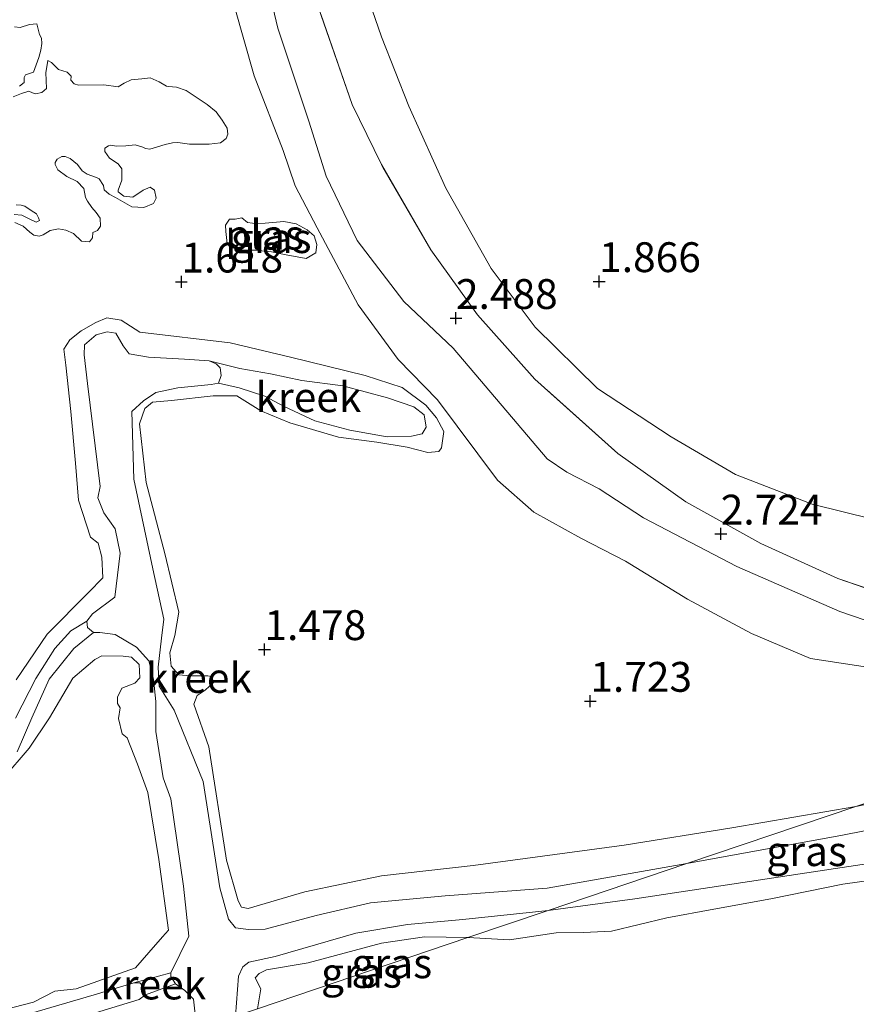
# Model space of a CAD drawing. Units: metres. Extents: x 60000 to 70007, y 412498 to 418750.
# Drawn here: x 63124 to 63194, y 416382 to 416465 of the extents above; entities that cross this region are included whole.
import ezdxf
from ezdxf.enums import TextEntityAlignment as Align

# ---------------------------------------------------------------- set-up
doc = ezdxf.new("R2010")
doc.units = ezdxf.units.M
doc.linetypes.add('IE-TERREINAFSCHEIDING', pattern=[10, 8, -2])
doc.layers.get('0').update_dxf_attribs({"lineweight": 25})
doc.layers.add('B-ME-GW-HOOGTEPUNT-S-B1', color=10, linetype='Continuous')
for name, color, linetype, lineweight in [('B-ME-GW-KRUINLIJN-L-B1', 93, 'Continuous', 18), ('B-ME-GW-TEENLIJN-L-B1', 93, 'Continuous', 18), ('B-ME-IE-GRASLAND-GV-B6', 93, 'Continuous', 18), ('B-ME-IE-HULPGEOMETRIE-L-B1', 53, 'Continuous', 18), ('B-ME-IE-TERREINAFSCHEIDING-RASTERHEKWERK-L-B1', 8, 'IE-TERREINAFSCHEIDING', 18), ('B-ME-OG-WATER-GV-B6', 153, 'Continuous', 18)]:
    doc.layers.add(name, color=color, linetype=linetype, lineweight=lineweight)
doc.styles.add('NLCS-ISO', font='NLCS-ISO.TTF')

# ---------------------------------------------------------------- blocks, each defined once
blk = doc.blocks.new('hoogtepunt')
for p, q in [((-0.5, 0), (0.5, 0)), ((0, 0.5), (0, -0.5))]:
    blk.add_line(p, q)

msp = doc.modelspace()

# ---------------------------------------------------------------- linework, layer by layer
at = {"layer": 'B-ME-GW-KRUINLIJN-L-B1'}
for points in [[(63201.891, 416411.833, 2.759), (63192.347, 416415.112, 2.782), (63183.722, 416418.879, 2.742), (63175.889, 416422.96, 2.677), (63172.168, 416425.368, 2.584), (63169.465, 416426.769, 2.501), (63167.829, 416427.889, 2.549), (63165.32, 416430.856, 2.524), (63159.949, 416437.158, 2.459), (63155.809, 416441.088, 2.304), (63151.902, 416446.198, 2.199), (63149.304, 416451.587, 2.311), (63147.854, 416456.2, 2.169), (63145.269, 416463.992, 2.201), (63143.512, 416471.404, 2.154)], [(63193.67, 416398.765, 1.879), (63183.302, 416396.991, 1.797), (63174.272, 416395.528, 1.628), (63161.63, 416393.815, 1.605), (63153.948, 416392.954, 1.473), (63147.523, 416391.618, 1.401), (63142.774, 416390.207, 1.287), (63142.232, 416390.342, 1.262), (63141.957, 416390.854, 1.262), (63140.983, 416394.28, 1.332), (63139.498, 416403.774, 1.202), (63138.24, 416407.342, 1.431), (63138.502, 416408.057, 1.431), (63139.188, 416408.52, 1.424), (63139.914, 416409.179, 1.449), (63139.679, 416409.651, 1.526), (63139.396, 416409.715, 1.526), (63137.924, 416409.727, 1.521), (63136.988, 416409.785, 1.496), (63136.329, 416410.51, 1.439), (63136.214, 416411.652, 1.359), (63136.651, 416413.106, 1.317), (63136.979, 416415.049, 1.359), (63135.804, 416419.954, 1.446), (63134.254, 416425.915, 1.434), (63133.677, 416430.835, 1.391), (63134.121, 416432.109, 1.356), (63134.76, 416432.634, 1.361), (63136.357, 416432.795, 1.366), (63139.844, 416433.187, 1.302), (63141.843, 416433.166, 1.282), (63143.854, 416431.917, 1.259), (63146.283, 416430.911, 1.162), (63150.348, 416429.712, 1.123), (63153.55, 416429.302, 1.113), (63156.106, 416428.863, 1.152), (63157.82, 416428.433, 1.093), (63158.765, 416428.509, 1.088), (63158.978, 416428.815, 1.058), (63159.178, 416430.192, 1.048), (63158.568, 416431.327, 1.137), (63157.666, 416432.392, 1.262), (63155.679, 416433.884, 1.304), (63152.573, 416434.876, 1.364), (63146.329, 416436.404, 1.342), (63141.265, 416437.613, 1.449), (63133.713, 416438.499, 1.546), (63132.142, 416439.527, 1.503), (63130.954, 416439.711, 1.478), (63130.04, 416439.304, 1.371), (63128.803, 416438.607, 1.287), (63127.841, 416437.87, 1.264), (63127.343, 416437.076, 1.309), (63127.521, 416435.746, 1.426), (63127.943, 416431.85, 1.543), (63128.325, 416427.521, 1.829), (63128.584, 416424.436, 1.64), (63129.583, 416421.333, 1.546), (63130.219, 416420.835, 1.501), (63130.531, 416419.654, 1.486), (63130.605, 416417.922, 1.419), (63129.413, 416416.69, 1.374), (63125.949, 416413.214, 1.339), (63123.342, 416409.365, 1.324)], [(63122.25, 416401.09, 1.259), (63124.444, 416403.649, 1.436), (63126.143, 416406.202, 1.518), (63128.088, 416409.517, 1.483), (63129.933, 416411.07, 1.511), (63130.532, 416411.399, 1.486), (63132.326, 416411.363, 1.511), (63133.01, 416411.275, 1.523), (63133.654, 416410.675, 1.563), (63133.714, 416409.542, 1.635), (63133.28, 416409.11, 1.685), (63132.193, 416408.672, 1.695), (63131.837, 416407.926, 1.62), (63131.851, 416407.406, 1.511), (63132.055, 416407.028, 1.339), (63131.926, 416406.147, 1.269), (63132.246, 416404.863, 1.294), (63132.646, 416404.524, 1.421), (63133.529, 416402.326, 1.394), (63134.396, 416399.94, 1.274), (63135.31, 416394.319, 1.337), (63136.112, 416388.399, 1.371), (63135.615, 416387.842, 1.371), (63134.478, 416386.523, 1.232), (63133.35, 416385.259, 1.118), (63128.379, 416383.486, 1.053), (63126.585, 416383.286, 0.988), (63124.82, 416382.362, 1.15), (63120.686, 416381.311, 1.142)], [(63199.026, 416399.876, 1.925), (63193.67, 416398.765, 1.879)], [(63161.169, 416387.776, 1.731), (63164.661, 416387.595, 1.74), (63168.584, 416388.184, 1.695), (63170.879, 416388.196, 1.852), (63173.213, 416388.326, 2.163), (63177.861, 416389.426, 1.97), (63181.782, 416390.174, 1.842), (63186.566, 416391.029, 1.665), (63192.575, 416392.246, 1.757), (63197.969, 416393.017, 1.767)], [(63143.571, 416381.826, 1.287), (63143.838, 416383.476, 1.17), (63143.369, 416384.422, 1.173), (63143.7, 416384.767, 1.163), (63144.307, 416385.072, 1.18), (63147.81, 416385.653, 1.225), (63153.944, 416387.313, 1.235), (63157.542, 416387.846, 1.526), (63161.169, 416387.776, 1.731)]]:
    msp.add_polyline3d(points, dxfattribs=at)
at = {"layer": 'B-ME-GW-TEENLIJN-L-B1'}
for points in [[(63197.574, 416422.214, 1.906), (63190.026, 416424.101, 1.971), (63183.59, 416426.592, 2.004), (63178.218, 416429.749, 1.999), (63172.054, 416433.798, 1.939), (63166.822, 416438.917, 1.959), (63163.149, 416443.841, 1.812), (63159.347, 416450.586, 1.752), (63156.246, 416457.431, 1.647), (63153.954, 416463.258, 1.705), (63151.39, 416470.701, 1.68), (63148.936, 416480.593, 1.73), (63147.078, 416489.632, 1.792), (63147.001, 416496.296, 1.839), (63146.35, 416503.111, 1.859), (63145.761, 416509.737, 1.949), (63144.388, 416514.608, 2.128), (63143.362, 416519.699, 2.193), (63142.42, 416526.523, 2.188), (63141.112, 416535.325, 2.238), (63139.934, 416542.464, 2.185), (63138.14, 416549.085, 2.268)], [(63140.79, 416468.744, 1.45), (63143.291, 416459.975, 1.418), (63145.72, 416453.74, 1.508), (63146.725, 416450.777, 1.588), (63148.552, 416447.242, 1.428), (63152.001, 416440.79, 1.423), (63155.36, 416436.206, 1.5), (63158.636, 416432.834, 1.433), (63163.676, 416426.116, 1.428), (63166.7, 416423.425, 1.46), (63170.635, 416421.246, 1.643), (63174.382, 416419.32, 1.818), (63179.573, 416416.132, 1.968), (63184.948, 416413.269, 2.083), (63189.889, 416411.158, 2.234), (63195.023, 416410.376, 2.209)]]:
    msp.add_polyline3d(points, dxfattribs=at)
at = {"layer": 'B-ME-IE-GRASLAND-GV-B6'}
for points in [[(63197.574, 416416.011, 2.782), (63192.183, 416417.876, 2.77), (63185.732, 416420.808, 2.728), (63179.44, 416424.29, 2.735), (63173.749, 416428.339, 2.653), (63166.787, 416434.564, 2.603), (63161.988, 416439.957, 2.473), (63158.088, 416445.41, 2.449), (63153.941, 416452.565, 2.481), (63151.497, 416457.581, 2.471), (63148.261, 416466.9, 2.419), (63145.985, 416475.618, 2.344), (63144.198, 416485.074, 2.327), (63142.809, 416495.475, 2.503), (63141.237, 416505.79, 2.518), (63139.969, 416514.552, 2.723), (63138.228, 416526.017, 2.775), (63136.716, 416534.961, 2.812), (63135.196, 416543.929, 2.83), (63134.464, 416550.035, 2.795)], [(63138.14, 416549.085, 2.268), (63139.934, 416542.464, 2.185), (63141.112, 416535.325, 2.238), (63142.42, 416526.523, 2.188), (63143.362, 416519.699, 2.193), (63144.388, 416514.608, 2.128), (63145.761, 416509.737, 1.949), (63146.35, 416503.111, 1.859), (63147.001, 416496.296, 1.839), (63147.078, 416489.632, 1.792), (63148.936, 416480.593, 1.73), (63151.39, 416470.701, 1.68), (63153.954, 416463.258, 1.705), (63156.246, 416457.431, 1.647), (63159.347, 416450.586, 1.752), (63163.149, 416443.841, 1.812), (63166.822, 416438.917, 1.959), (63172.054, 416433.798, 1.939), (63178.218, 416429.749, 1.999), (63183.59, 416426.592, 2.004), (63190.026, 416424.101, 1.971), (63197.574, 416422.214, 1.906)], [(63197.574, 416422.214, 1.906), (63190.026, 416424.101, 1.971), (63183.59, 416426.592, 2.004), (63178.218, 416429.749, 1.999), (63172.054, 416433.798, 1.939), (63166.822, 416438.917, 1.959), (63163.149, 416443.841, 1.812), (63159.347, 416450.586, 1.752), (63156.246, 416457.431, 1.647), (63153.954, 416463.258, 1.705), (63151.39, 416470.701, 1.68), (63148.936, 416480.593, 1.73), (63147.078, 416489.632, 1.792), (63147.001, 416496.296, 1.839), (63146.35, 416503.111, 1.859), (63145.761, 416509.737, 1.949), (63144.388, 416514.608, 2.128), (63143.362, 416519.699, 2.193), (63142.42, 416526.523, 2.188), (63141.112, 416535.325, 2.238), (63139.934, 416542.464, 2.185), (63138.14, 416549.085, 2.268)], [(63135.196, 416543.929, 2.83), (63136.716, 416534.961, 2.812), (63138.228, 416526.017, 2.775), (63139.969, 416514.552, 2.723), (63141.237, 416505.79, 2.518), (63142.809, 416495.475, 2.503), (63144.198, 416485.074, 2.327), (63145.985, 416475.618, 2.344), (63148.261, 416466.9, 2.419), (63151.497, 416457.581, 2.471), (63153.941, 416452.565, 2.481), (63158.088, 416445.41, 2.449), (63161.988, 416439.957, 2.473), (63166.787, 416434.564, 2.603), (63173.749, 416428.339, 2.653), (63179.44, 416424.29, 2.735), (63185.732, 416420.808, 2.728), (63192.183, 416417.876, 2.77), (63197.574, 416416.011, 2.782)], [(63201.891, 416411.833, 2.759), (63192.347, 416415.112, 2.782), (63183.722, 416418.879, 2.742), (63175.889, 416422.96, 2.677), (63172.168, 416425.368, 2.584), (63169.465, 416426.769, 2.501), (63167.829, 416427.889, 2.549), (63165.32, 416430.856, 2.524), (63159.949, 416437.158, 2.459), (63155.809, 416441.088, 2.304), (63151.902, 416446.198, 2.199), (63149.304, 416451.587, 2.311), (63147.854, 416456.2, 2.169), (63145.269, 416463.992, 2.201), (63143.512, 416471.404, 2.154)], [(63143.512, 416471.404, 2.154), (63145.269, 416463.992, 2.201), (63147.854, 416456.2, 2.169), (63149.304, 416451.587, 2.311), (63151.902, 416446.198, 2.199), (63155.809, 416441.088, 2.304), (63159.949, 416437.158, 2.459), (63165.32, 416430.856, 2.524), (63167.829, 416427.889, 2.549), (63169.465, 416426.769, 2.501), (63172.168, 416425.368, 2.584), (63175.889, 416422.96, 2.677), (63183.722, 416418.879, 2.742), (63192.347, 416415.112, 2.782), (63201.891, 416411.833, 2.759)], [(63140.79, 416468.744, 1.45), (63143.291, 416459.975, 1.418), (63145.72, 416453.74, 1.508), (63146.725, 416450.777, 1.588), (63148.552, 416447.242, 1.428), (63152.001, 416440.79, 1.423), (63155.36, 416436.206, 1.5), (63158.636, 416432.834, 1.433), (63163.676, 416426.116, 1.428), (63166.7, 416423.425, 1.46), (63170.635, 416421.246, 1.643), (63174.382, 416419.32, 1.818), (63179.573, 416416.132, 1.968), (63184.948, 416413.269, 2.083), (63189.889, 416411.158, 2.234), (63195.023, 416410.376, 2.209)], [(63195.023, 416410.376, 2.209), (63189.889, 416411.158, 2.234), (63184.948, 416413.269, 2.083), (63179.573, 416416.132, 1.968), (63174.382, 416419.32, 1.818), (63170.635, 416421.246, 1.643), (63166.7, 416423.425, 1.46), (63163.676, 416426.116, 1.428), (63158.636, 416432.834, 1.433), (63155.36, 416436.206, 1.5), (63152.001, 416440.79, 1.423), (63148.552, 416447.242, 1.428), (63146.725, 416450.777, 1.588), (63145.72, 416453.74, 1.508), (63143.291, 416459.975, 1.418), (63140.79, 416468.744, 1.45)], [(63123.631, 416459.123, 1.22), (63124.029, 416459.437, 1.22), (63124.03, 416459.848, 1.22), (63124.14, 416460.066, 1.22), (63124.798, 416460.283, 1.22), (63125.253, 416461.527, 1.22), (63125.419, 416462.129, 1.22), (63125.502, 416462.704, 1.22), (63125.49, 416463.155, 1.22), (63125.299, 416463.457, 1.22), (63125.096, 416464.347, 1.22), (63124.48, 416464.28, 1.22), (63123.7, 416464.022, 1.22), (63123.221, 416464.092, 1.22)], [(63123.257, 416447.697, 1.22), (63123.955, 416447.381, 1.22), (63124.487, 416446.873, 1.22), (63124.842, 416446.626, 1.22), (63125.28, 416446.542, 1.22), (63125.608, 416446.651, 1.22), (63126.212, 416447.032, 1.22), (63126.896, 416447.167, 1.22), (63127.525, 416447.056, 1.22), (63128.168, 416446.767, 1.22), (63128.837, 416446.122, 1.22), (63129.493, 416446.065, 1.22), (63129.741, 416446.421, 1.22), (63129.783, 416446.845, 1.22), (63130.18, 416447.021, 1.22), (63130.428, 416447.377, 1.22), (63130.388, 416448.047, 1.22), (63130.048, 416448.527, 1.22), (63129.679, 416448.952, 1.22), (63129.325, 416449.473, 1.22), (63129.175, 416449.789, 1.22), (63129.013, 416450.555, 1.22), (63128.454, 416451.145, 1.22), (63127.593, 416451.545, 1.22), (63126.855, 416452.121, 1.22), (63126.624, 416452.546, 1.22), (63126.611, 416452.724, 1.22), (63126.789, 416453.011, 1.22), (63127.173, 416453.229, 1.22), (63127.447, 416453.228, 1.22), (63127.87, 416453.049, 1.22), (63128.485, 416452.569, 1.22), (63128.894, 416452.02, 1.22), (63129.304, 416451.745, 1.22), (63130.083, 416451.456, 1.22), (63130.302, 416451.346, 1.22), (63130.67, 416450.783, 1.22), (63130.737, 416450.441, 1.22), (63131.133, 416450.071, 1.22), (63131.68, 416449.795, 1.22), (63133.032, 416449.012, 1.22), (63134.058, 416448.94, 1.22), (63134.853, 416449.294, 1.22), (63135.073, 416449.731, 1.22), (63134.938, 416450.416, 1.22), (63134.583, 416450.663, 1.22), (63133.98, 416450.418, 1.22), (63133.13, 416449.819, 1.22), (63132.378, 416449.889, 1.22), (63131.886, 416450.274, 1.22), (63131.887, 416450.411, 1.22), (63132.204, 416451.244, 1.22), (63132.206, 416452.202, 1.22), (63131.893, 416452.6, 1.22), (63131.182, 416453.095, 1.22), (63130.773, 416453.643, 1.22), (63130.774, 416453.917, 1.22), (63131.076, 416454.108, 1.22), (63131.281, 416454.176, 1.22), (63131.76, 416454.106, 1.22), (63132.526, 416454.131, 1.22), (63133.32, 416454.211, 1.22), (63133.977, 416454.018, 1.22), (63134.195, 416453.908, 1.22), (63134.537, 416453.838, 1.22), (63135.825, 416454.218, 1.22), (63136.455, 416454.38, 1.22), (63136.906, 416454.393, 1.22), (63137.864, 416454.253, 1.22), (63139.506, 416454.249, 1.22), (63140.464, 416454.383, 1.22), (63140.944, 416454.724, 1.22), (63141.096, 416455.093, 1.22), (63141.015, 416455.613, 1.22), (63140.62, 416456.257, 1.22), (63140.116, 416456.957, 1.22), (63139.365, 416457.574, 1.22), (63137.603, 416458.77, 1.22), (63136.782, 416459.046, 1.22), (63136.126, 416459.102, 1.22), (63135.934, 416459.13, 1.22), (63135.319, 416459.474, 1.22), (63134.567, 416459.818, 1.22), (63133.869, 416459.725, 1.22), (63132.98, 416459.659, 1.22), (63132.39, 416459.373, 1.22), (63131.897, 416459.073, 1.22), (63130.707, 416459.227, 1.22), (63128.572, 416459.205, 1.22), (63128.216, 416459.316, 1.22), (63127.93, 416459.631, 1.22), (63127.958, 416459.96, 1.22), (63127.617, 416460.303, 1.22), (63126.906, 416460.524, 1.22), (63126.305, 416461.1, 1.22), (63126.018, 416461.279, 1.22), (63125.921, 416460.746, 1.22), (63125.851, 416460.267, 1.22), (63125.889, 416458.912, 1.22), (63125.491, 416458.598, 1.22), (63124.984, 416458.476, 1.22), (63124.725, 416458.573, 1.22), (63124.41, 416458.697, 1.22), (63123.794, 416458.493, 1.22), (63123.109, 416458.222, 1.22)], [(63123.357, 416449.189, 1.22), (63123.782, 416449.147, 1.22), (63124.082, 416449.064, 1.22), (63124.615, 416448.693, 1.22), (63125.066, 416448.431, 1.22), (63125.229, 416448.075, 1.22), (63125.297, 416447.87, 1.22), (63125.023, 416447.734, 1.22), (63124.49, 416447.968, 1.22), (63123.834, 416448.298, 1.22), (63123.177, 416448.355, 1.22)], [(63142.244, 416448.088, 1.344), (63141.685, 416447.982, 1.344), (63141.209, 416447.984, 1.344), (63140.899, 416447.485, 1.344), (63140.921, 416446.939, 1.344), (63141.014, 416445.94, 1.344), (63141.262, 416445.666, 1.344), (63142.07, 416445.379, 1.344), (63143.413, 416445.387, 1.344), (63144.731, 416445.229, 1.344), (63145.955, 416444.999, 1.344), (63147.641, 416444.686, 1.344), (63148.439, 416445.147, 1.344), (63148.524, 416445.848, 1.344), (63148.324, 416446.574, 1.344), (63147.719, 416447.086, 1.344), (63146.806, 416447.576, 1.344), (63145.784, 416447.793, 1.344), (63144.215, 416447.631, 1.344), (63143.561, 416447.573, 1.344), (63142.73, 416447.694, 1.344), (63142.244, 416448.088, 1.344)], [(63123.342, 416409.365, 1.324), (63125.949, 416413.214, 1.339), (63129.413, 416416.69, 1.374), (63130.605, 416417.922, 1.419), (63130.531, 416419.654, 1.486), (63130.219, 416420.835, 1.501), (63129.583, 416421.333, 1.546), (63128.584, 416424.436, 1.64), (63128.325, 416427.521, 1.829), (63127.943, 416431.85, 1.543), (63127.521, 416435.746, 1.426), (63127.343, 416437.076, 1.309), (63127.841, 416437.87, 1.264), (63128.803, 416438.607, 1.287), (63130.04, 416439.304, 1.371), (63130.954, 416439.711, 1.478), (63132.142, 416439.527, 1.503), (63133.713, 416438.499, 1.546), (63141.265, 416437.613, 1.449), (63146.329, 416436.404, 1.342), (63152.573, 416434.876, 1.364), (63155.679, 416433.884, 1.304), (63157.666, 416432.392, 1.262), (63158.568, 416431.327, 1.137), (63159.178, 416430.192, 1.048), (63158.978, 416428.815, 1.058), (63158.765, 416428.509, 1.088), (63157.82, 416428.433, 1.093), (63156.106, 416428.863, 1.152), (63153.55, 416429.302, 1.113), (63150.348, 416429.712, 1.123), (63146.283, 416430.911, 1.162), (63143.854, 416431.917, 1.259), (63141.843, 416433.166, 1.282), (63139.844, 416433.187, 1.302), (63136.357, 416432.795, 1.366), (63134.76, 416432.634, 1.361), (63134.121, 416432.109, 1.356), (63133.677, 416430.835, 1.391), (63134.254, 416425.915, 1.434), (63135.804, 416419.954, 1.446), (63136.979, 416415.049, 1.359), (63136.651, 416413.106, 1.317), (63136.214, 416411.652, 1.359), (63136.329, 416410.51, 1.439), (63136.988, 416409.785, 1.496), (63137.924, 416409.727, 1.521), (63139.396, 416409.715, 1.526), (63139.679, 416409.651, 1.526), (63139.914, 416409.179, 1.449), (63139.188, 416408.52, 1.424), (63138.502, 416408.057, 1.431), (63138.24, 416407.342, 1.431), (63139.498, 416403.774, 1.202), (63140.983, 416394.28, 1.332), (63141.957, 416390.854, 1.262), (63142.232, 416390.342, 1.262), (63142.774, 416390.207, 1.287), (63147.523, 416391.618, 1.401), (63153.948, 416392.954, 1.473), (63161.63, 416393.815, 1.605), (63174.272, 416395.528, 1.628), (63183.302, 416396.991, 1.797), (63193.67, 416398.765, 1.879), (63179.513, 416393.979, 0.689), (63167.813, 416391.935, 0.689), (63159.295, 416391.284, 0.689), (63153.026, 416390.691, 0.689), (63148.491, 416389.642, 0.689), (63144.202, 416388.488, 0.689), (63142.815, 416388.453, 0.689), (63141.738, 416388.598, 0.689), (63141.13, 416389.321, 0.689), (63140.416, 416391.961, 0.689), (63139.006, 416400.862, 0.689), (63136.582, 416406.842, 0.689), (63135.336, 416408.858, 0.689), (63135.237, 416410.435, 0.689), (63135.513, 416412.875, 0.689), (63135.731, 416414.451, 0.689), (63134.807, 416418.684, 0.689), (63133.196, 416426.199, 0.689), (63133.044, 416431.848, 0.689), (63134.013, 416432.749, 0.689), (63135.045, 416433.459, 0.689), (63136.9, 416433.835, 0.689), (63139.682, 416434.12, 0.689), (63140.308, 416434.222, 0.689), (63142.033, 416433.847, 0.933), (63144.183, 416433.14, 0.998), (63145.804, 416432.284, 0.953), (63148.379, 416431.087, 0.976), (63151.293, 416430.291, 1.025), (63154.413, 416429.746, 0.976), (63156.47, 416429.796, 0.961), (63157.353, 416429.983, 0.943), (63157.694, 416430.542, 0.921), (63157.531, 416431.59, 0.908), (63156.658, 416432.247, 0.933), (63154.461, 416433.017, 0.946), (63150.72, 416434.013, 0.896), (63147.268, 416434.448, 0.881), (63144.669, 416435.006, 0.883), (63142.077, 416435.463, 0.876), (63139.529, 416436.101, 0.689), (63137.453, 416436.234, 0.689), (63134.435, 416436.424, 0.689), (63132.812, 416436.706, 0.689), (63132.33, 416437.365, 0.689), (63131.691, 416438.42, 0.689), (63130.971, 416438.525, 0.689), (63130.043, 416438.298, 0.689), (63129.082, 416437.453, 0.689), (63129.048, 416436.597, 0.689), (63129.335, 416434.212, 0.689), (63130.397, 416425.565, 0.689), (63130.204, 416424.63, 0.689), (63130.7, 416423.369, 0.689), (63131.647, 416422.02, 0.689), (63132.054, 416419.991, 0.689), (63131.632, 416416.316, 0.689), (63129.75, 416414.902, 0.689), (63129.265, 416414.294, 0.689), (63127.932, 416413.49, 0.911), (63126.588, 416411.996, 0.963), (63124.997, 416409.501, 0.976), (63123.293, 416406.156, 0.983)], [(63219.862, 416407.621, 2.834), (63193.67, 416398.765, 1.879), (63183.302, 416396.991, 1.797), (63174.272, 416395.528, 1.628), (63161.63, 416393.815, 1.605), (63153.948, 416392.954, 1.473), (63147.523, 416391.618, 1.401), (63142.774, 416390.207, 1.287), (63142.232, 416390.342, 1.262), (63141.957, 416390.854, 1.262), (63140.983, 416394.28, 1.332), (63139.498, 416403.774, 1.202), (63138.24, 416407.342, 1.431), (63138.502, 416408.057, 1.431), (63139.188, 416408.52, 1.424), (63139.914, 416409.179, 1.449), (63139.679, 416409.651, 1.526), (63139.396, 416409.715, 1.526), (63137.924, 416409.727, 1.521), (63136.988, 416409.785, 1.496), (63136.329, 416410.51, 1.439), (63136.214, 416411.652, 1.359), (63136.651, 416413.106, 1.317), (63136.979, 416415.049, 1.359), (63135.804, 416419.954, 1.446), (63134.254, 416425.915, 1.434), (63133.677, 416430.835, 1.391), (63134.121, 416432.109, 1.356), (63134.76, 416432.634, 1.361), (63136.357, 416432.795, 1.366), (63139.844, 416433.187, 1.302), (63141.843, 416433.166, 1.282), (63143.854, 416431.917, 1.259), (63146.283, 416430.911, 1.162), (63150.348, 416429.712, 1.123), (63153.55, 416429.302, 1.113), (63156.106, 416428.863, 1.152), (63157.82, 416428.433, 1.093), (63158.765, 416428.509, 1.088), (63158.978, 416428.815, 1.058), (63159.178, 416430.192, 1.048), (63158.568, 416431.327, 1.137), (63157.666, 416432.392, 1.262), (63155.679, 416433.884, 1.304), (63152.573, 416434.876, 1.364), (63146.329, 416436.404, 1.342), (63141.265, 416437.613, 1.449), (63133.713, 416438.499, 1.546), (63132.142, 416439.527, 1.503), (63130.954, 416439.711, 1.478), (63130.04, 416439.304, 1.371), (63128.803, 416438.607, 1.287), (63127.841, 416437.87, 1.264), (63127.343, 416437.076, 1.309), (63127.521, 416435.746, 1.426), (63127.943, 416431.85, 1.543), (63128.325, 416427.521, 1.829), (63128.584, 416424.436, 1.64), (63129.583, 416421.333, 1.546), (63130.219, 416420.835, 1.501), (63130.531, 416419.654, 1.486), (63130.605, 416417.922, 1.419), (63129.413, 416416.69, 1.374), (63125.949, 416413.214, 1.339), (63123.342, 416409.365, 1.324)], [(63123.431, 416403.356, 0.878), (63124.676, 416406.182, 0.921), (63126.119, 416409.442, 0.936), (63128.191, 416411.99, 0.961), (63129.818, 416413.341, 0.689), (63130.372, 416413.34, 0.689), (63131.639, 416413.178, 0.689), (63133.443, 416412.112, 0.689), (63134.454, 416410.968, 0.689), (63134.854, 416409.438, 0.689), (63135.055, 416407.552, 0.689), (63135.04, 416405.04, 0.689), (63135.656, 416401.18, 0.689), (63136.316, 416399.419, 0.689), (63137.366, 416392.088, 0.689), (63137.822, 416387.911, 0.689), (63136.309, 416384.826, 0.689), (63133.205, 416383.984, 0.865)], [(63120.686, 416381.311, 1.142), (63124.82, 416382.362, 1.15), (63126.585, 416383.286, 0.988), (63128.379, 416383.486, 1.053), (63133.35, 416385.259, 1.118), (63134.478, 416386.523, 1.232), (63135.615, 416387.842, 1.371), (63136.112, 416388.399, 1.371), (63135.31, 416394.319, 1.337), (63134.396, 416399.94, 1.274), (63133.529, 416402.326, 1.394), (63132.646, 416404.524, 1.421), (63132.246, 416404.863, 1.294), (63131.926, 416406.147, 1.269), (63132.055, 416407.028, 1.339), (63131.851, 416407.406, 1.511), (63131.837, 416407.926, 1.62), (63132.193, 416408.672, 1.695), (63133.28, 416409.11, 1.685), (63133.714, 416409.542, 1.635), (63133.654, 416410.675, 1.563), (63133.01, 416411.275, 1.523), (63132.326, 416411.363, 1.511), (63130.532, 416411.399, 1.486), (63129.933, 416411.07, 1.511), (63128.088, 416409.517, 1.483), (63126.143, 416406.202, 1.518), (63124.444, 416403.649, 1.436), (63122.25, 416401.09, 1.259)], [(63122.25, 416401.09, 1.259), (63124.444, 416403.649, 1.436), (63126.143, 416406.202, 1.518), (63128.088, 416409.517, 1.483), (63129.933, 416411.07, 1.511), (63130.532, 416411.399, 1.486), (63132.326, 416411.363, 1.511), (63133.01, 416411.275, 1.523), (63133.654, 416410.675, 1.563), (63133.714, 416409.542, 1.635), (63133.28, 416409.11, 1.685), (63132.193, 416408.672, 1.695), (63131.837, 416407.926, 1.62), (63131.851, 416407.406, 1.511), (63132.055, 416407.028, 1.339), (63131.926, 416406.147, 1.269), (63132.246, 416404.863, 1.294), (63132.646, 416404.524, 1.421), (63133.529, 416402.326, 1.394), (63134.396, 416399.94, 1.274), (63135.31, 416394.319, 1.337), (63136.112, 416388.399, 1.371), (63135.615, 416387.842, 1.371), (63134.478, 416386.523, 1.232), (63133.35, 416385.259, 1.118), (63128.379, 416383.486, 1.053), (63126.585, 416383.286, 0.988), (63124.82, 416382.362, 1.15), (63120.686, 416381.311, 1.142)], [(63199.026, 416399.876, 1.925), (63193.67, 416398.765, 1.879), (63219.862, 416407.621, 2.834)], [(63209.006, 416399.617, 0.689), (63192.552, 416396.37, 0.689), (63179.513, 416393.979, 0.689), (63193.67, 416398.765, 1.879), (63199.026, 416399.876, 1.925)], [(63161.169, 416387.776, 1.731), (63167.915, 416390.057, 0.689), (63175.158, 416391.038, 0.689), (63190.486, 416393.34, 0.689), (63201.798, 416395.045, 0.689)], [(63143.571, 416381.826, 1.287), (63161.169, 416387.776, 1.731), (63164.661, 416387.595, 1.74), (63168.584, 416388.184, 1.695), (63170.879, 416388.196, 1.852), (63173.213, 416388.326, 2.163), (63177.861, 416389.426, 1.97), (63181.782, 416390.174, 1.842), (63186.566, 416391.029, 1.665), (63192.575, 416392.246, 1.757), (63197.969, 416393.017, 1.767)], [(63197.969, 416393.017, 1.767), (63192.575, 416392.246, 1.757), (63186.566, 416391.029, 1.665), (63181.782, 416390.174, 1.842), (63177.861, 416389.426, 1.97), (63173.213, 416388.326, 2.163), (63170.879, 416388.196, 1.852), (63168.584, 416388.184, 1.695), (63164.661, 416387.595, 1.74), (63161.169, 416387.776, 1.731)], [(63141.715, 416381.199, 0.689), (63141.978, 416384.558, 0.689), (63142.328, 416385.333, 0.689), (63142.836, 416385.712, 0.689), (63145.048, 416386.205, 0.689), (63151.796, 416388.144, 0.689), (63156.116, 416388.885, 0.689), (63160.752, 416389.308, 0.689), (63167.915, 416390.057, 0.689), (63161.169, 416387.776, 1.731), (63157.542, 416387.846, 1.526), (63153.944, 416387.313, 1.235), (63147.81, 416385.653, 1.225), (63144.307, 416385.072, 1.18), (63143.7, 416384.767, 1.163), (63143.369, 416384.422, 1.173), (63143.838, 416383.476, 1.17), (63143.571, 416381.826, 1.287), (63141.715, 416381.199, 0.689)], [(63143.571, 416381.826, 1.287), (63143.838, 416383.476, 1.17), (63143.369, 416384.422, 1.173), (63143.7, 416384.767, 1.163), (63144.307, 416385.072, 1.18), (63147.81, 416385.653, 1.225), (63153.944, 416387.313, 1.235), (63157.542, 416387.846, 1.526), (63161.169, 416387.776, 1.731), (63143.571, 416381.826, 1.287)], [(63133.205, 416383.984, 0.865), (63129.877, 416382.99, 0.865), (63123.981, 416381.253, 0.865)], [(63126.712, 416380.471, 0.865), (63133.667, 416382.585, 0.865), (63134.189, 416382.994, 0.865), (63136.687, 416383.921, 0.689), (63137.485, 416383.341, 0.689), (63138.196, 416382.626, 0.689), (63138.477, 416380.104, 0.689)]]:
    msp.add_polyline3d(points, dxfattribs=at)
at = {"layer": 'B-ME-IE-HULPGEOMETRIE-L-B1'}
msp.add_polyline3d([(63319.56, 416441.33, 1.275), (63223.216, 416408.755, 2.305), (63219.862, 416407.621, 2.834), (63193.67, 416398.765, 1.879), (63179.513, 416393.979, 0.689), (63167.915, 416390.057, 0.689), (63161.169, 416387.776, 1.731), (63143.571, 416381.826, 1.287)], dxfattribs=at)
at = {"layer": 'B-ME-IE-TERREINAFSCHEIDING-RASTERHEKWERK-L-B1'}
msp.add_polyline3d([(63197.574, 416416.011, 2.782), (63192.183, 416417.876, 2.77), (63185.732, 416420.808, 2.728), (63179.44, 416424.29, 2.735), (63173.749, 416428.339, 2.653), (63166.787, 416434.564, 2.603), (63161.988, 416439.957, 2.473), (63158.088, 416445.41, 2.449), (63153.941, 416452.565, 2.481), (63151.497, 416457.581, 2.471), (63148.261, 416466.9, 2.419), (63145.985, 416475.618, 2.344), (63144.198, 416485.074, 2.327), (63142.809, 416495.475, 2.503), (63141.237, 416505.79, 2.518), (63139.969, 416514.552, 2.723), (63138.228, 416526.017, 2.775), (63136.716, 416534.961, 2.812), (63135.196, 416543.929, 2.83), (63134.464, 416550.035, 2.795)], dxfattribs=at)
at = {"layer": 'B-ME-OG-WATER-GV-B6'}
for points in [[(63123.221, 416464.092, 1.22), (63123.7, 416464.022, 1.22), (63124.48, 416464.28, 1.22), (63125.096, 416464.347, 1.22), (63125.299, 416463.457, 1.22), (63125.49, 416463.155, 1.22), (63125.502, 416462.704, 1.22), (63125.419, 416462.129, 1.22), (63125.253, 416461.527, 1.22), (63124.798, 416460.283, 1.22), (63124.14, 416460.066, 1.22), (63124.03, 416459.848, 1.22), (63124.029, 416459.437, 1.22), (63123.631, 416459.123, 1.22)], [(63123.109, 416458.222, 1.22), (63123.794, 416458.493, 1.22), (63124.41, 416458.697, 1.22), (63124.725, 416458.573, 1.22), (63124.984, 416458.476, 1.22), (63125.491, 416458.598, 1.22), (63125.889, 416458.912, 1.22), (63125.851, 416460.267, 1.22), (63125.921, 416460.746, 1.22), (63126.018, 416461.279, 1.22), (63126.305, 416461.1, 1.22), (63126.906, 416460.524, 1.22), (63127.617, 416460.303, 1.22), (63127.958, 416459.96, 1.22), (63127.93, 416459.631, 1.22), (63128.216, 416459.316, 1.22), (63128.572, 416459.205, 1.22), (63130.707, 416459.227, 1.22), (63131.897, 416459.073, 1.22), (63132.39, 416459.373, 1.22), (63132.98, 416459.659, 1.22), (63133.869, 416459.725, 1.22), (63134.567, 416459.818, 1.22), (63135.319, 416459.474, 1.22), (63135.934, 416459.13, 1.22), (63136.126, 416459.102, 1.22), (63136.782, 416459.046, 1.22), (63137.603, 416458.77, 1.22), (63139.365, 416457.574, 1.22), (63140.116, 416456.957, 1.22), (63140.62, 416456.257, 1.22), (63141.015, 416455.613, 1.22), (63141.096, 416455.093, 1.22), (63140.944, 416454.724, 1.22), (63140.464, 416454.383, 1.22), (63139.506, 416454.249, 1.22), (63137.864, 416454.253, 1.22), (63136.906, 416454.393, 1.22), (63136.455, 416454.38, 1.22), (63135.825, 416454.218, 1.22), (63134.537, 416453.838, 1.22), (63134.195, 416453.908, 1.22), (63133.977, 416454.018, 1.22), (63133.32, 416454.211, 1.22), (63132.526, 416454.131, 1.22), (63131.76, 416454.106, 1.22), (63131.281, 416454.176, 1.22), (63131.076, 416454.108, 1.22), (63130.774, 416453.917, 1.22), (63130.773, 416453.643, 1.22), (63131.182, 416453.095, 1.22), (63131.893, 416452.6, 1.22), (63132.206, 416452.202, 1.22), (63132.204, 416451.244, 1.22), (63131.887, 416450.411, 1.22), (63131.886, 416450.274, 1.22), (63132.378, 416449.889, 1.22), (63133.13, 416449.819, 1.22), (63133.98, 416450.418, 1.22), (63134.583, 416450.663, 1.22), (63134.938, 416450.416, 1.22), (63135.073, 416449.731, 1.22), (63134.853, 416449.294, 1.22), (63134.058, 416448.94, 1.22), (63133.032, 416449.012, 1.22), (63131.68, 416449.795, 1.22), (63131.133, 416450.071, 1.22), (63130.737, 416450.441, 1.22), (63130.67, 416450.783, 1.22), (63130.302, 416451.346, 1.22), (63130.083, 416451.456, 1.22), (63129.304, 416451.745, 1.22), (63128.894, 416452.02, 1.22), (63128.485, 416452.569, 1.22), (63127.87, 416453.049, 1.22), (63127.447, 416453.228, 1.22), (63127.173, 416453.229, 1.22), (63126.789, 416453.011, 1.22), (63126.611, 416452.724, 1.22), (63126.624, 416452.546, 1.22), (63126.855, 416452.121, 1.22), (63127.593, 416451.545, 1.22), (63128.454, 416451.145, 1.22), (63129.013, 416450.555, 1.22), (63129.175, 416449.789, 1.22), (63129.325, 416449.473, 1.22), (63129.679, 416448.952, 1.22), (63130.048, 416448.527, 1.22), (63130.388, 416448.047, 1.22), (63130.428, 416447.377, 1.22), (63130.18, 416447.021, 1.22), (63129.783, 416446.845, 1.22), (63129.741, 416446.421, 1.22), (63129.493, 416446.065, 1.22), (63128.837, 416446.122, 1.22), (63128.168, 416446.767, 1.22), (63127.525, 416447.056, 1.22), (63126.896, 416447.167, 1.22), (63126.212, 416447.032, 1.22), (63125.608, 416446.651, 1.22), (63125.28, 416446.542, 1.22), (63124.842, 416446.626, 1.22), (63124.487, 416446.873, 1.22), (63123.955, 416447.381, 1.22), (63123.257, 416447.697, 1.22)], [(63123.177, 416448.355, 1.22), (63123.834, 416448.298, 1.22), (63124.49, 416447.968, 1.22), (63125.023, 416447.734, 1.22), (63125.297, 416447.87, 1.22), (63125.229, 416448.075, 1.22), (63125.066, 416448.431, 1.22), (63124.615, 416448.693, 1.22), (63124.082, 416449.064, 1.22), (63123.782, 416449.147, 1.22), (63123.357, 416449.189, 1.22)], [(63142.244, 416448.088, 1.344), (63142.73, 416447.694, 1.344), (63143.561, 416447.573, 1.344), (63144.215, 416447.631, 1.344), (63145.784, 416447.793, 1.344), (63146.806, 416447.576, 1.344), (63147.719, 416447.086, 1.344), (63148.324, 416446.574, 1.344), (63148.524, 416445.848, 1.344), (63148.439, 416445.147, 1.344), (63147.641, 416444.686, 1.344), (63145.955, 416444.999, 1.344), (63144.731, 416445.229, 1.344), (63143.413, 416445.387, 1.344), (63142.07, 416445.379, 1.344), (63141.262, 416445.666, 1.344), (63141.014, 416445.94, 1.344), (63140.921, 416446.939, 1.344), (63140.899, 416447.485, 1.344), (63141.209, 416447.984, 1.344), (63141.685, 416447.982, 1.344), (63142.244, 416448.088, 1.344)], [(63138.477, 416380.104, 0.689), (63138.196, 416382.626, 0.689), (63137.485, 416383.341, 0.689), (63136.687, 416383.921, 0.689), (63136.3, 416384.532, 0.689), (63136.309, 416384.826, 0.689), (63137.822, 416387.911, 0.689), (63137.366, 416392.088, 0.689), (63136.316, 416399.419, 0.689), (63135.656, 416401.18, 0.689), (63135.04, 416405.04, 0.689), (63135.055, 416407.552, 0.689), (63134.854, 416409.438, 0.689), (63134.454, 416410.968, 0.689), (63133.443, 416412.112, 0.689), (63131.639, 416413.178, 0.689), (63130.372, 416413.34, 0.689), (63129.818, 416413.341, 0.689), (63129.335, 416413.763, 0.689), (63129.265, 416414.294, 0.689), (63129.75, 416414.902, 0.689), (63131.632, 416416.316, 0.689), (63132.054, 416419.991, 0.689), (63131.647, 416422.02, 0.689), (63130.7, 416423.369, 0.689), (63130.204, 416424.63, 0.689), (63130.397, 416425.565, 0.689), (63129.335, 416434.212, 0.689), (63129.048, 416436.597, 0.689), (63129.082, 416437.453, 0.689), (63130.043, 416438.298, 0.689), (63130.971, 416438.525, 0.689), (63131.691, 416438.42, 0.689), (63132.33, 416437.365, 0.689), (63132.812, 416436.706, 0.689), (63134.435, 416436.424, 0.689), (63137.453, 416436.234, 0.689), (63139.529, 416436.101, 0.689), (63140.114, 416435.846, 0.689), (63140.43, 416435.529, 0.689), (63140.516, 416434.871, 0.689), (63140.308, 416434.222, 0.689), (63139.682, 416434.12, 0.689), (63136.9, 416433.835, 0.689), (63135.045, 416433.459, 0.689), (63134.013, 416432.749, 0.689), (63133.044, 416431.848, 0.689), (63133.196, 416426.199, 0.689), (63134.807, 416418.684, 0.689), (63135.731, 416414.451, 0.689), (63135.513, 416412.875, 0.689), (63135.237, 416410.435, 0.689), (63135.336, 416408.858, 0.689), (63136.582, 416406.842, 0.689), (63139.006, 416400.862, 0.689), (63140.416, 416391.961, 0.689), (63141.13, 416389.321, 0.689), (63141.738, 416388.598, 0.689), (63142.815, 416388.453, 0.689), (63144.202, 416388.488, 0.689), (63148.491, 416389.642, 0.689), (63153.026, 416390.691, 0.689), (63159.295, 416391.284, 0.689), (63167.813, 416391.935, 0.689), (63179.513, 416393.979, 0.689), (63167.915, 416390.057, 0.689), (63160.752, 416389.308, 0.689), (63156.116, 416388.885, 0.689), (63151.796, 416388.144, 0.689), (63145.048, 416386.205, 0.689), (63142.836, 416385.712, 0.689), (63142.328, 416385.333, 0.689), (63141.978, 416384.558, 0.689), (63141.715, 416381.199, 0.689)], [(63140.308, 416434.222, 0.689), (63140.516, 416434.871, 0.689), (63140.43, 416435.529, 0.689), (63140.114, 416435.846, 0.689), (63139.529, 416436.101, 0.689), (63142.077, 416435.463, 0.876), (63144.669, 416435.006, 0.883), (63147.268, 416434.448, 0.881), (63150.72, 416434.013, 0.896), (63154.461, 416433.017, 0.946), (63156.658, 416432.247, 0.933), (63157.531, 416431.59, 0.908), (63157.694, 416430.542, 0.921), (63157.353, 416429.983, 0.943), (63156.47, 416429.796, 0.961), (63154.413, 416429.746, 0.976), (63151.293, 416430.291, 1.025), (63148.379, 416431.087, 0.976), (63145.804, 416432.284, 0.953), (63144.183, 416433.14, 0.998), (63142.033, 416433.847, 0.933), (63140.308, 416434.222, 0.689)], [(63123.293, 416406.156, 0.983), (63124.997, 416409.501, 0.976), (63126.588, 416411.996, 0.963), (63127.932, 416413.49, 0.911), (63129.265, 416414.294, 0.689), (63129.335, 416413.763, 0.689), (63129.818, 416413.341, 0.689), (63128.191, 416411.99, 0.961), (63126.119, 416409.442, 0.936), (63124.676, 416406.182, 0.921), (63123.431, 416403.356, 0.878)], [(63167.915, 416390.057, 0.689), (63179.513, 416393.979, 0.689), (63192.552, 416396.37, 0.689), (63209.006, 416399.617, 0.689), (63214.871, 416400.681, 0.689), (63215.872, 416400.217, 0.689), (63216.03, 416399.869, 0.689), (63216.323, 416399.004, 0.689), (63216.148, 416398.101, 0.689), (63215.753, 416397.606, 0.689), (63214.973, 416397.181, 0.689), (63211.558, 416396.827, 0.689), (63201.798, 416395.045, 0.689), (63190.486, 416393.34, 0.689), (63175.158, 416391.038, 0.689), (63167.915, 416390.057, 0.689)], [(63134.189, 416382.994, 0.865), (63134.104, 416383.571, 0.865), (63133.702, 416383.991, 0.865), (63133.205, 416383.984, 0.865), (63136.309, 416384.826, 0.689), (63136.3, 416384.532, 0.689), (63136.687, 416383.921, 0.689), (63134.189, 416382.994, 0.865)], [(63123.981, 416381.253, 0.865), (63129.877, 416382.99, 0.865), (63133.205, 416383.984, 0.865), (63133.702, 416383.991, 0.865), (63134.104, 416383.571, 0.865), (63134.189, 416382.994, 0.865), (63133.667, 416382.585, 0.865), (63126.712, 416380.471, 0.865)]]:
    msp.add_polyline3d(points, dxfattribs=at)

# ---------------------------------------------------------------- block references
at = {"layer": 'B-ME-GW-HOOGTEPUNT-S-B1', "rotation": 90}
for p in [(63137.19, 416442.724, 1.618), (63137.19, 416442.724, 1.618), (63172.179, 416442.76, 1.866), (63172.179, 416442.76, 1.866), (63160.189, 416439.67, 2.488), (63160.189, 416439.67, 2.488), (63182.364, 416421.606, 2.724), (63182.364, 416421.606, 2.724), (63144.147, 416411.929, 1.478), (63144.147, 416411.929, 1.478), (63171.439, 416407.595, 1.723), (63171.439, 416407.595, 1.723)]:
    msp.add_blockref('hoogtepunt', p, dxfattribs=at)

# ---------------------------------------------------------------- texts
at = {"layer": 'B-ME-GW-HOOGTEPUNT-S-B1', "ltscale": 0.2, "style": 'NLCS-ISO'}
for s, p in [('1.618', (63137.19, 416442.724, 1.618)), ('1.618', (63137.19, 416442.724, 1.618)), ('1.866', (63172.179, 416442.76, 1.866)), ('1.866', (63172.179, 416442.76, 1.866)), ('2.488', (63160.189, 416439.67, 2.488)), ('2.488', (63160.189, 416439.67, 2.488)), ('2.724', (63182.364, 416421.606, 2.724)), ('2.724', (63182.364, 416421.606, 2.724)), ('1.478', (63144.147, 416411.929, 1.478)), ('1.478', (63144.147, 416411.929, 1.478)), ('1.723', (63171.439, 416407.595, 1.723)), ('1.723', (63171.439, 416407.595, 1.723))]:
    msp.add_text(s, height=2.5, dxfattribs=at).set_placement(p, align=Align.BOTTOM_LEFT)
at = {"layer": 'B-ME-IE-GRASLAND-GV-B6', "ltscale": 0.2, "style": 'NLCS-ISO'}
for p in [(63144.712, 416446.387), (63189.561, 416395.023), (63154.815, 416385.628), (63152.269, 416384.836)]:
    msp.add_text('gras', height=2.5, dxfattribs=at).set_placement(p, align=Align.MIDDLE_CENTER)
at = {"layer": 'B-ME-OG-WATER-GV-B6', "ltscale": 0.2, "style": 'NLCS-ISO'}
for s, p in [('plas', (63144.154, 416446.672)), ('kreek', (63147.828, 416433.059)), ('kreek', (63138.665, 416409.542)), ('kreek', (63134.836, 416383.852))]:
    msp.add_text(s, height=2.5, dxfattribs=at).set_placement(p, align=Align.MIDDLE_CENTER)

doc.saveas('drawing.dxf')
